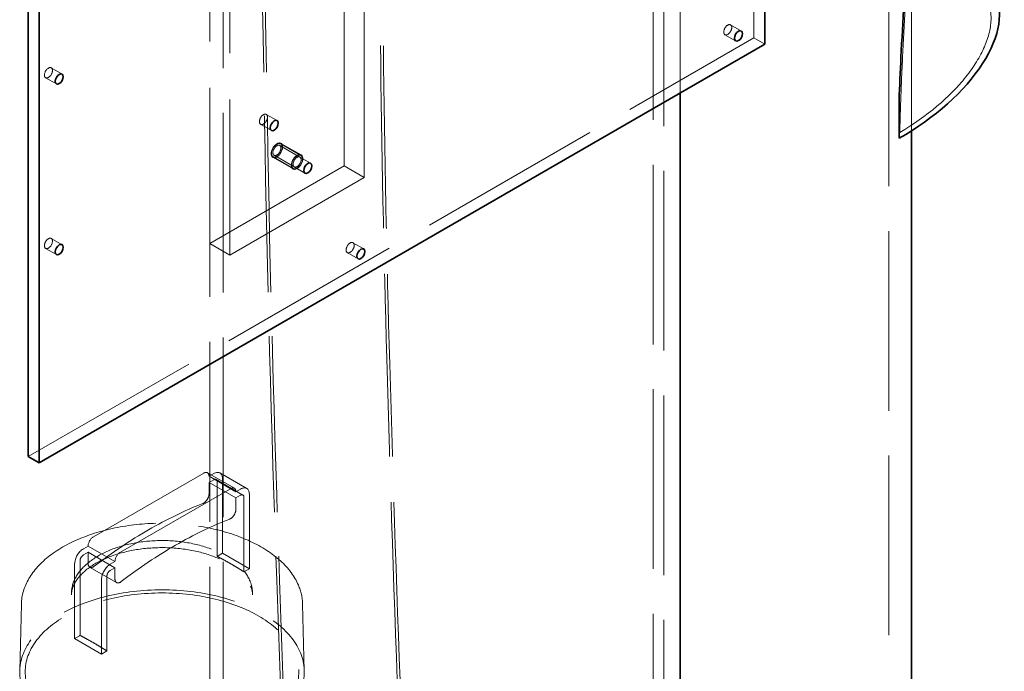
# Model space of a CAD drawing. Units: millimetres. Extents: x 4626 to 10509, y 10944 to 14892.
# Drawn here: x 9991 to 10509, y 12825 to 13168 of the extents above; entities that cross this region are included whole.
import ezdxf

# ---------------------------------------------------------------- set-up
doc = ezdxf.new("R2010")
doc.units = ezdxf.units.MM
doc.header["$LTSCALE"] = 44
doc.linetypes.add('DASHED', pattern=[0.2068, 0.1655, -0.0413])
doc.layers.add('Hidden (ISO)', color=1, linetype='DASHED', lineweight=18, true_color=0xff0000)
doc.layers.add('Visible (ISO)', color=7, linetype='Continuous', lineweight=35)

msp = doc.modelspace()

# ---------------------------------------------------------------- linework, layer by layer
at = {"layer": 'Hidden (ISO)', "ltscale": 12.989722}
for p, q in [((10447.84, 12488.99), (10447.84, 13607.59)), ((10323.85, 13445.92), (10323.85, 12327.32)), ((10329.51, 13442.66), (10329.51, 12324.06)), ((10097.58, 12196.68), (10097.58, 13315.28))]:
    msp.add_line(p, q, dxfattribs=at)
at = {"layer": 'Hidden (ISO)', "ltscale": 12.894906}
msp.add_line((10376.89, 13158.11), (10376.89, 13419.39), dxfattribs=at)
at = {"layer": 'Hidden (ISO)', "ltscale": 13.217279}
for p, q in [((10338, 13129.12), (10338, 13396.93)), ((10338, 13396.93), (10338, 13129.12)), ((10029.34, 12895.48), (10087.33, 12928.95)), ((10101.47, 12920.79), (10043.49, 12887.31))]:
    msp.add_line(p, q, dxfattribs=at)
at = {"layer": 'Hidden (ISO)', "ltscale": 13.432195}
for p, q in [((10161.22, 13090.75), (10161.22, 13294.87)), ((10171.83, 13084.62), (10171.83, 13288.75)), ((10090.51, 13254.05), (10090.51, 13049.92)), ((10101.11, 13247.92), (10101.11, 13043.8))]:
    msp.add_line(p, q, dxfattribs=at)
at = {"layer": 'Hidden (ISO)', "ltscale": 13.861}
msp.add_line((10459.84, 13109.19), (10459.84, 13249.62), dxfattribs=at)
at = {"layer": 'Hidden (ISO)', "ltscale": 1.015247}
for p, q in [((10370.25, 13161.73), (10364.6, 13164.99)), ((10367.25, 13156.53), (10361.6, 13159.8)), ((10382.54, 13154.84), (10376.89, 13158.11)), ((10012.81, 13139.07), (10007.16, 13142.34)), ((10009.81, 13133.87), (10004.16, 13137.14)), ((10125.95, 13114.57), (10120.29, 13117.84)), ((10122.95, 13109.38), (10117.29, 13112.64)), ((10143.63, 13092.12), (10137.97, 13095.39)), ((10140.63, 13086.92), (10134.97, 13090.19)), ((10012.81, 13049.25), (10007.16, 13052.52)), ((10009.81, 13044.06), (10004.16, 13047.32)), ((10171.56, 13047.01), (10165.9, 13050.28)), ((10168.56, 13041.81), (10162.9, 13045.08))]:
    msp.add_line(p, q, dxfattribs=at)
at = {"layer": 'Hidden (ISO)', "ltscale": 13.390864}
msp.add_line((9995.05, 12937.65), (10376.89, 13158.11), dxfattribs=at)
at = {"layer": 'Hidden (ISO)', "ltscale": 2.819799}
msp.add_line((10453.25, 13125.3), (10453.25, 13107.16), dxfattribs=at)
at = {"layer": 'Hidden (ISO)', "ltscale": 1.903676}
for p, q in [((10138.6, 13096.47), (10127.99, 13102.59)), ((10127.36, 13101.51), (10137.97, 13095.39)), ((10127.86, 13102.38), (10138.47, 13096.25)), ((10134.35, 13089.11), (10123.74, 13095.23)), ((10123.86, 13095.45), (10134.47, 13089.32)), ((10124.36, 13096.31), (10134.97, 13090.19)), ((10171.83, 13084.62), (10161.22, 13090.75)), ((10101.11, 13043.8), (10090.51, 13049.92))]:
    msp.add_line(p, q, dxfattribs=at)
at = {"layer": 'Hidden (ISO)', "ltscale": 0.422969}
msp.add_line((10453.25, 13105.24), (10453.25, 13107.16), dxfattribs=at)
at = {"layer": 'Hidden (ISO)', "ltscale": 16.118633}
for p, q in [((10090.51, 13049.92), (10161.22, 13090.75)), ((10101.11, 13043.8), (10171.83, 13084.62))]:
    msp.add_line(p, q, dxfattribs=at)
at = {"layer": 'Hidden (ISO)', "ltscale": 13.018896}
msp.add_line((10090.51, 12192.6), (10090.51, 13049.92), dxfattribs=at)
at = {"layer": 'Hidden (ISO)', "ltscale": 2.538267}
for p, q in [((10103.47, 12920.99), (10089.33, 12929.15)), ((10104.3, 12919.16), (10090.15, 12927.32)), ((10110.02, 12920.91), (10095.88, 12929.07)), ((10104.3, 12915.89), (10090.15, 12924.06)), ((10108.02, 12917.44), (10093.88, 12925.61)), ((10040.66, 12882.41), (10026.51, 12890.58)), ((10040.66, 12879.15), (10026.51, 12887.31)), ((10097.23, 12886.78), (10111.37, 12878.62)), ((10041.49, 12871.33), (10027.34, 12879.5)), ((10033.59, 12833.71), (10019.44, 12841.88))]:
    msp.add_line(p, q, dxfattribs=at)
at = {"layer": 'Hidden (ISO)', "ltscale": 0.444114}
for p, q in [((10090.15, 12927.32), (10092.63, 12928.75)), ((10092.63, 12925.48), (10090.15, 12924.06)), ((10106.77, 12920.59), (10104.3, 12919.16)), ((10104.3, 12915.89), (10106.77, 12917.32)), ((10024.04, 12889.15), (10026.51, 12890.58)), ((10026.51, 12887.31), (10024.04, 12885.88)), ((10040.66, 12882.41), (10038.18, 12880.99)), ((10038.18, 12877.72), (10040.66, 12879.15))]:
    msp.add_line(p, q, dxfattribs=at)
at = {"layer": 'Hidden (ISO)', "ltscale": 0.930325}
for p, q in [((10090.15, 12924.06), (10090.15, 12918.07)), ((10104.3, 12909.9), (10104.3, 12915.89)), ((10026.51, 12881.33), (10026.51, 12887.31)), ((10040.66, 12879.15), (10040.66, 12873.16))]:
    msp.add_line(p, q, dxfattribs=at)
at = {"layer": 'Hidden (ISO)', "ltscale": 6.104051}
for p, q in [((10094.4, 12885.19), (10094.4, 12924.46)), ((10108.54, 12916.3), (10108.54, 12877.03)), ((10022.27, 12882.82), (10022.27, 12843.55)), ((10036.41, 12835.39), (10036.41, 12874.66))]:
    msp.add_line(p, q, dxfattribs=at)
at = {"layer": 'Hidden (ISO)', "ltscale": 6.110707}
for p, q in [((10097.23, 12926.1), (10097.23, 12886.78)), ((10111.37, 12878.62), (10111.37, 12917.93)), ((10019.44, 12841.88), (10019.44, 12881.19)), ((10033.59, 12873.02), (10033.59, 12833.71))]:
    msp.add_line(p, q, dxfattribs=at)
at = {"layer": 'Hidden (ISO)', "ltscale": 0.414184}
for p, q in [((10094.92, 12885.45), (10097.23, 12886.78)), ((10111.37, 12878.62), (10109.06, 12877.29)), ((10019.44, 12841.88), (10021.75, 12843.21)), ((10035.89, 12835.04), (10033.59, 12833.71))]:
    msp.add_line(p, q, dxfattribs=at)
at = {"layer": 'Hidden (ISO)', "ltscale": 0.216986}
for p, q in [((10017.78, 12866.26), (10017.72, 12864.87)), ((10113.03, 12866.26), (10113.09, 12864.87))]:
    msp.add_line(p, q, dxfattribs=at)
at = {"layer": 'Hidden (ISO)', "ltscale": 5.461029}
for p, q in [((9991.39, 12860.05), (9990.53, 12824.94)), ((10139.42, 12860.05), (10140.28, 12824.94))]:
    msp.add_line(p, q, dxfattribs=at)
at = {"layer": 'Hidden (ISO)', "ltscale": 12.350184}
msp.add_ellipse((10433.84, 13142.19), major_axis=(64.89, 37.81), ratio=0.521368, start_param=4.712984, end_param=7.263601, dxfattribs=at)
at = {"layer": 'Hidden (ISO)', "ltscale": 2.392255}
for centre, major_axis in [((10363.1, 13162.39), (-1.5, -2.6)), ((10005.66, 13139.74), (-1.5, -2.6)), ((10118.79, 13115.24), (-1.5, -2.6)), ((10125.86, 13098.91), (-1.5, -2.6)), ((10136.47, 13092.79), (-1.5, -2.6)), ((10136.47, 13092.79), (1.5, 2.6)), ((10005.66, 13049.92), (-1.5, -2.6)), ((10164.4, 13047.68), (-1.5, -2.6))]:
    msp.add_ellipse(centre, major_axis=major_axis, ratio=0.57735, dxfattribs=at)
at = {"layer": 'Hidden (ISO)', "ltscale": 0.242853}
msp.add_ellipse((10043.84, 12990.71), major_axis=(-402.98, -216.14), ratio=0.477811, start_param=2.712551, end_param=2.717137, dxfattribs=at)
at = {"layer": 'Hidden (ISO)', "ltscale": 3.38907}
for centre, major_axis in [((10125.86, 13098.91), (2.13, 3.68)), ((10136.47, 13092.79), (-2.13, -3.68))]:
    msp.add_ellipse(centre, major_axis=major_axis, ratio=0.57735, dxfattribs=at)
at = {"layer": 'Hidden (ISO)', "ltscale": 3.189707}
for centre, major_axis in [((10125.86, 13098.91), (-2, -3.46)), ((10136.47, 13092.79), (2, 3.46))]:
    msp.add_ellipse(centre, major_axis=major_axis, ratio=0.57735, dxfattribs=at)
at = {"layer": 'Hidden (ISO)', "ltscale": 0.797352}
for centre, major_axis, start_param, end_param in [((10087.33, 12925.69), (2, 3.46), 5.497787, 7.068583), ((10101.47, 12917.52), (2, 3.46), 5.497787, 7.068583), ((10029.34, 12892.21), (2, 3.46), 0.785398, 2.356194), ((10043.49, 12884.05), (-2, -3.46), 3.926991, 5.497787)]:
    msp.add_ellipse(centre, major_axis=major_axis, ratio=0.57735, start_param=start_param, end_param=end_param, dxfattribs=at)
at = {"layer": 'Hidden (ISO)', "ltscale": 1.295759}
for centre, major_axis, start_param, end_param in [((10092.63, 12923.44), (3.25, 5.63), 5.497787, 7.068583), ((10106.77, 12915.28), (3.25, 5.63), 5.497787, 7.068583), ((10024.04, 12883.84), (3.25, 5.63), 0.785398, 2.356194), ((10038.18, 12875.68), (-3.25, -5.63), 3.926991, 5.497787)]:
    msp.add_ellipse(centre, major_axis=major_axis, ratio=0.57735, start_param=start_param, end_param=end_param, dxfattribs=at)
at = {"layer": 'Hidden (ISO)', "ltscale": 0.498307}
for centre, major_axis, start_param, end_param in [((10092.63, 12923.44), (1.25, 2.17), 5.497787, 7.068583), ((10106.77, 12915.28), (1.25, 2.17), 5.497787, 7.068583), ((10024.04, 12883.84), (-1.25, -2.17), 3.926991, 5.497787), ((10038.18, 12875.68), (1.25, 2.17), 0.785398, 2.356194)]:
    msp.add_ellipse(centre, major_axis=major_axis, ratio=0.57735, start_param=start_param, end_param=end_param, dxfattribs=at)
at = {"layer": 'Hidden (ISO)', "ltscale": 0.879659}
for centre, major_axis, start_param, end_param in [((10087.33, 12916.44), (-2, -3.46), 0.623272, 2.356194), ((10101.47, 12908.27), (2, 3.46), 3.764864, 5.497787), ((10029.34, 12882.96), (-2, -3.46), 5.497787, 7.23071), ((10043.49, 12874.8), (-2, -3.46), 5.497787, 7.23071)]:
    msp.add_ellipse(centre, major_axis=major_axis, ratio=0.57735, start_param=start_param, end_param=end_param, dxfattribs=at)
at = {"layer": 'Hidden (ISO)', "ltscale": 13.066299}
for centre, major_axis, start_param, end_param in [((10058.33, 12695.03), (-125, -216.51), 3.764864, 4.089117), ((10072.48, 12686.86), (125, 216.51), 0.623272, 0.947525)]:
    msp.add_ellipse(centre, major_axis=major_axis, ratio=0.57735, start_param=start_param, end_param=end_param, dxfattribs=at)
at = {"layer": 'Hidden (ISO)', "ltscale": 12.639586}
msp.add_ellipse((10065.41, 12824.32), major_axis=(74.88, 0), ratio=0.57735, dxfattribs=at)
at = {"layer": 'Hidden (ISO)', "ltscale": 13.257997}
msp.add_ellipse((10065.41, 12824.32), major_axis=(72, 0), ratio=0.57735, dxfattribs=at)
at = {"layer": 'Hidden (ISO)', "ltscale": 12.739158}
msp.add_open_spline([(10128.67, 12792.54), (10127.65, 12819.16), (10126.67, 12845.8), (10122.99, 12952.53), (10120.67, 13032.87), (10117.95, 13208.47), (10113.4, 13301.74), (10125.62, 13404.58)], degree=3, knots=[0, 0, 0, 0, 10.000022, 10.000022, 40.001351, 40.001351, 75.023998, 75.023998, 75.023998, 75.023998], dxfattribs=at)
at = {"layer": 'Hidden (ISO)', "ltscale": 12.735757}
msp.add_open_spline([(10130.16, 12792.6), (10129.15, 12819.21), (10128.17, 12845.86), (10124.49, 12952.58), (10122.17, 13032.92), (10119.45, 13208.46), (10114.91, 13301.69), (10127.11, 13404.4)], degree=3, knots=[0, 0, 0, 0, 10.000022, 10.000022, 40.001347, 40.001347, 75.004621, 75.004621, 75.004621, 75.004621], dxfattribs=at)
at = {"layer": 'Hidden (ISO)', "ltscale": 13.20951}
msp.add_open_spline([(10186.34, 13394.26), (10184.32, 13376.12), (10183.25, 13358.22), (10181.31, 13316.55), (10180.76, 13292.88), (10179.9, 13231.15), (10180, 13193.3), (10180.94, 13099.88), (10182.14, 13044.5), (10185.42, 12924.65), (10187.62, 12860.24), (10190.08, 12795.99)], degree=3, knots=[0, 0, 0, 0, 6.399825, 6.399825, 15.012891, 15.012891, 28.966201, 28.966201, 49.592161, 49.592161, 73.754029, 73.754029, 73.754029, 73.754029], dxfattribs=at)
at = {"layer": 'Hidden (ISO)', "ltscale": 13.201814}
msp.add_open_spline([(10187.81, 13393.95), (10185.78, 13375.69), (10184.72, 13357.67), (10182.79, 13315.71), (10182.24, 13291.87), (10181.39, 13229.73), (10181.51, 13191.63), (10182.48, 13097.61), (10183.7, 13041.88), (10186.98, 12922.72), (10189.16, 12859.34), (10191.58, 12796.11)], degree=3, knots=[0, 0, 0, 0, 6.44722, 6.44722, 15.122847, 15.122847, 29.172902, 29.172902, 49.931658, 49.931658, 73.711078, 73.711078, 73.711078, 73.711078], dxfattribs=at)
at = {"layer": 'Hidden (ISO)', "ltscale": 13.117271}
msp.add_open_spline([(10453.59, 13108.38), (10453.71, 13112.75), (10453.84, 13117.25), (10454.28, 13130.02), (10454.63, 13138.51), (10455.45, 13155.75), (10455.91, 13164.49), (10456.9, 13181.87), (10457.43, 13190.5), (10458.16, 13202.72), (10458.4, 13206.69), (10458.85, 13214.55), (10459.06, 13218.45), (10459.43, 13225.79), (10459.58, 13229.25), (10459.79, 13235.4), (10459.84, 13238.1), (10459.84, 13242.51), (10459.79, 13244.26), (10459.58, 13246.75), (10459.43, 13247.48), (10459.06, 13248.04), (10458.85, 13247.86), (10458.4, 13246.8), (10458.16, 13245.93), (10457.43, 13242.52), (10456.9, 13239.02), (10455.91, 13230.48), (10455.45, 13225.42), (10454.63, 13214.32), (10454.28, 13208.28), (10453.84, 13198.51), (10453.71, 13194.93), (10453.59, 13191.34)], degree=3, knots=[1.106177, 1.106177, 1.106177, 1.106177, 2.532389, 2.532389, 5.064779, 5.064779, 7.597168, 7.597168, 10.129557, 10.129557, 11.277691, 11.277691, 12.425824, 12.425824, 13.573957, 13.573957, 14.72209, 14.72209, 15.870224, 15.870224, 17.018357, 17.018357, 18.16649, 18.16649, 19.314624, 19.314624, 21.847013, 21.847013, 24.379402, 24.379402, 26.911792, 26.911792, 28.338003, 28.338003, 28.338003, 28.338003], dxfattribs=at)
at = {"layer": 'Hidden (ISO)', "ltscale": 12.338944}
msp.add_open_spline([(9991.39, 12860.05), (9991.51, 12864.61), (9992.86, 12869.15), (9997.92, 12877.79), (10001.66, 12881.88), (10011.17, 12889.21), (10016.97, 12892.43), (10030.01, 12897.63), (10037.25, 12899.62), (10052.43, 12902.17), (10060.37, 12902.73), (10076.14, 12902.38), (10083.98, 12901.47), (10098.77, 12898.25), (10105.72, 12895.94), (10118.04, 12890.17), (10123.41, 12886.69), (10131.99, 12878.9), (10135.21, 12874.58), (10138.57, 12866.79), (10139.34, 12863.43), (10139.42, 12860.05)], degree=3, knots=[5.511958, 5.511958, 5.511958, 5.511958, 5.823613, 5.823613, 6.14134, 6.14134, 6.463319, 6.463319, 6.785514, 6.785514, 7.107326, 7.107326, 7.429008, 7.429008, 7.750898, 7.750898, 8.073169, 8.073169, 8.394676, 8.394676, 8.625209, 8.625209, 8.625209, 8.625209], dxfattribs=at)
at = {"layer": 'Hidden (ISO)', "ltscale": 11.808657}
msp.add_open_spline([(10017.78, 12866.26), (10017.91, 12869.2), (10018.82, 12872.11), (10022.14, 12877.66), (10024.58, 12880.29), (10030.75, 12884.99), (10034.52, 12887.06), (10042.97, 12890.39), (10047.65, 12891.65), (10057.44, 12893.25), (10062.56, 12893.59), (10072.7, 12893.31), (10077.74, 12892.7), (10087.23, 12890.57), (10091.68, 12889.06), (10099.57, 12885.28), (10103, 12883.01), (10108.46, 12877.92), (10110.5, 12875.1), (10112.5, 12870.22), (10112.94, 12868.25), (10113.03, 12866.26)], degree=3, knots=[5.522482, 5.522482, 5.522482, 5.522482, 5.829802, 5.829802, 6.146435, 6.146435, 6.46952, 6.46952, 6.792931, 6.792931, 7.115749, 7.115749, 7.438379, 7.438379, 7.761346, 7.761346, 8.084892, 8.084892, 8.407035, 8.407035, 8.614685, 8.614685, 8.614685, 8.614685], dxfattribs=at)
at = {"layer": 'Hidden (ISO)', "ltscale": 12.243055}
msp.add_open_spline([(10017.72, 12864.87), (10017.85, 12867.83), (10019.01, 12870.89), (10023.38, 12876.35), (10026.06, 12878.69), (10032.65, 12882.79), (10036.5, 12884.57), (10045.09, 12887.41), (10049.84, 12888.47), (10059.74, 12889.72), (10064.9, 12889.9), (10075.06, 12889.36), (10080.07, 12888.63), (10089.36, 12886.37), (10093.65, 12884.83), (10101.06, 12881.19), (10104.19, 12879.08), (10109.06, 12874.62), (10110.78, 12872.27), (10112.61, 12868.25), (10113.02, 12866.55), (10113.09, 12864.87)], degree=3, knots=[5.522482, 5.522482, 5.522482, 5.522482, 5.930813, 5.930813, 6.245996, 6.245996, 6.548284, 6.548284, 6.853075, 6.853075, 7.160485, 7.160485, 7.468368, 7.468368, 7.774403, 7.774403, 8.077242, 8.077242, 8.382862, 8.382862, 8.614685, 8.614685, 8.614685, 8.614685], dxfattribs=at)
at = {"layer": 'Hidden (ISO)', "ltscale": 0.093605}
for points in [[(10094.4, 12885.19), (10094.57, 12885.27), (10094.75, 12885.36), (10094.92, 12885.45)], [(10109.06, 12877.29), (10108.89, 12877.19), (10108.72, 12877.1), (10108.54, 12877.03)], [(10021.75, 12843.21), (10021.92, 12843.31), (10022.09, 12843.42), (10022.27, 12843.55)], [(10036.41, 12835.39), (10036.24, 12835.26), (10036.06, 12835.14), (10035.89, 12835.04)]]:
    msp.add_open_spline(points, degree=3, dxfattribs=at)
at = {"layer": 'Hidden (ISO)', "ltscale": 2.539148}
for points in [[(10108.54, 12877.03), (10108.36, 12877.14), (10108.19, 12877.25), (10106.99, 12877.98), (10105.87, 12878.68), (10103.62, 12880.05), (10102.49, 12880.72), (10100.44, 12881.9), (10099.32, 12882.53), (10097.07, 12883.76), (10095.94, 12884.36), (10094.75, 12885), (10094.58, 12885.1), (10094.4, 12885.19)], [(10022.27, 12843.55), (10022.45, 12843.46), (10022.63, 12843.36), (10023.82, 12842.72), (10024.94, 12842.12), (10027.19, 12840.89), (10028.32, 12840.26), (10030.37, 12839.08), (10031.49, 12838.41), (10033.74, 12837.03), (10034.87, 12836.34), (10036.06, 12835.6), (10036.24, 12835.5), (10036.41, 12835.39)]]:
    msp.add_open_spline(points, degree=3, knots=[4.501952, 4.501952, 4.501952, 4.501952, 4.573558, 4.573558, 5.007819, 5.007819, 5.44208, 5.44208, 5.876342, 5.876342, 6.310603, 6.310603, 6.382209, 6.382209, 6.382209, 6.382209], dxfattribs=at)
at = {"layer": 'Visible (ISO)'}
for p, q in [((10382.54, 13154.84), (10382.54, 13416.12)), ((9995.05, 13198.93), (9995.05, 12937.65)), ((10000.71, 12934.39), (10000.71, 13195.67)), ((10000.71, 12934.39), (10382.54, 13154.84)), ((10338, 12319.16), (10338, 13129.12)), ((10338, 13129.12), (10338, 12319.16)), ((10459.84, 12488.99), (10459.84, 13109.19)), ((10000.71, 12934.39), (9995.05, 12937.65))]:
    msp.add_line(p, q, dxfattribs=at)
for centre, major_axis, ratio, start_param, end_param in [((10433.84, 13142.19), (69.12, 40.27), 0.521368, 4.689592, 6.283185), ((10453.26, 13108.86), (0.01, -158.94), 0.000022, 4.608744, 4.735148)]:
    msp.add_ellipse(centre, major_axis=major_axis, ratio=ratio, start_param=start_param, end_param=end_param, dxfattribs=at)
for centre in [(10368.75, 13159.13), (10011.31, 13136.47), (10124.45, 13111.98), (10142.13, 13089.52), (10011.31, 13046.66), (10170.06, 13044.41)]:
    msp.add_ellipse(centre, major_axis=(1.5, 2.6), ratio=0.57735, dxfattribs=at)
msp.add_open_spline([(10459.84, 13249.62), (10459.84, 13247.21), (10459.77, 13244.27), (10459.53, 13237.57), (10459.35, 13233.8), (10458.92, 13225.79), (10458.67, 13221.55), (10458.14, 13212.98), (10457.86, 13208.65), (10457.3, 13199.9), (10456.99, 13195.24), (10456.4, 13185.86), (10456.1, 13181.13), (10455.24, 13166.91), (10454.71, 13157.38), (10453.86, 13140.29), (10453.53, 13132.69), (10453.25, 13125.3)], degree=3, knots=[16.085339, 16.085339, 16.085339, 16.085339, 17.335746, 17.335746, 18.586153, 18.586153, 19.83656, 19.83656, 21.086967, 21.086967, 22.472431, 22.472431, 23.857895, 23.857895, 26.628823, 26.628823, 28.901893, 28.901893, 28.901893, 28.901893], dxfattribs=at)

doc.saveas('drawing.dxf')
